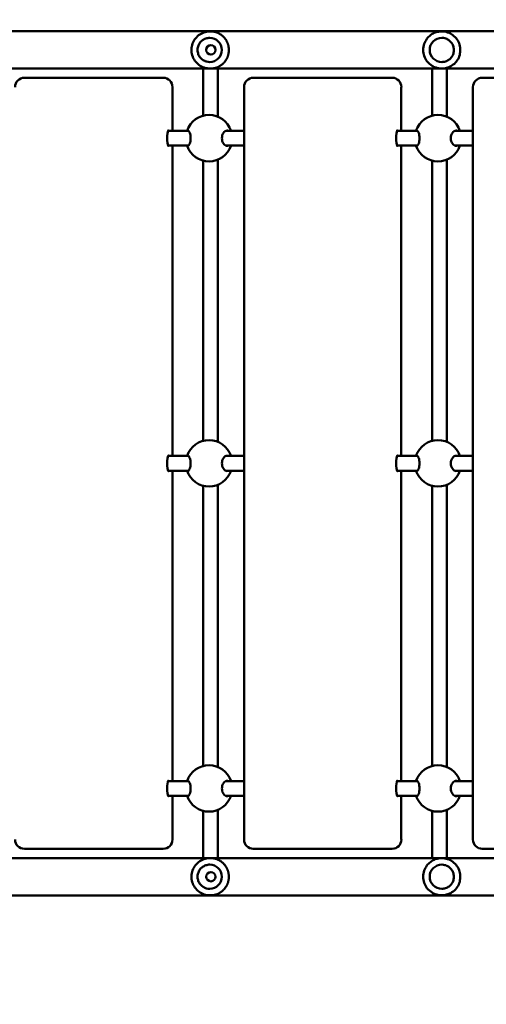
# Model space of a CAD drawing. Units: millimetres. Extents: x 11802 to 25714, y 8646 to 22449.
# Drawn here: x 16723 to 17226, y 15561 to 16621 of the extents above; entities that cross this region are included whole.
import ezdxf

# ---------------------------------------------------------------- set-up
doc = ezdxf.new("R2010")
doc.units = ezdxf.units.MM
doc.header["$LTSCALE"] = 100
doc.layers.add('Widoczne (ISO)', color=7, linetype='Continuous', lineweight=50)
doc.layers.add('Wymiar (ISO)', color=7, linetype='Continuous', lineweight=25)
doc.styles.add('Tekst notatki (ISO)', font='tahoma.ttf')
doc.dimstyles.new('Domyślne (ISO)', dxfattribs={"dimscale": 100, "dimtxt": 3.5, "dimasz": 2.5, "dimexe": 3.175, "dimexo": 0, "dimgap": 0.762, "dimtad": 1, "dimrnd": 1e-08, "dimzin": 0, "dimtxsty": 'Tekst notatki (ISO)', "dimcen": 0.09, "dimdle": 10, "dimclrd": 256, "dimclre": 256, "dimclrt": 256, "dimazin": 0, "dimtfac": 1.001486, "dimtmove": 0, "dimatfit": 3, "dimfxl": 0, "dimtolj": 1, "dimtzin": 0, "dimlwd": -1, "dimlwe": -1, "dimarcsym": 0})

# ---------------------------------------------------------------- blocks, each defined once
blk = doc.blocks.new('*D6')
at = {"layer": 'Defpoints', "color": 0}
for p in [(12249.3, 20948.6), (14664.3, 20948.6), (20179.3, 8645.7)]:
    blk.add_point(p, dxfattribs=at)
at = {"layer": 'Wymiar (ISO)'}
for p, q in [((14664.3, 20948.6), (11931.8, 20948.6)), ((12249.3, 8895.7), (12249.3, 20698.6)), ((20179.3, 8645.7), (11931.8, 8645.7))]:
    blk.add_line(p, q, dxfattribs=at)
for points in [[(12207.6, 20698.6), (12290.9, 20698.6), (12249.3, 20948.6)], [(12207.6, 8895.7), (12290.9, 8895.7), (12249.3, 8645.7)]]:
    blk.add_solid(points, dxfattribs=at)
at = {"layer": 'Wymiar (ISO)', "insert": (11808.5, 14350.9), "char_height": 350, "attachment_point": 1, "rotation": 90, "style": 'Tekst notatki (ISO)'}
blk.add_mtext('\\A1;12303', dxfattribs=at)

msp = doc.modelspace()

# ---------------------------------------------------------------- linework, layer by layer
at = {"layer": 'Widoczne (ISO)'}
for p, q in [((17443.2, 16608.8), (15727.3, 16608.8)), ((16927.6, 16601.7), (16927.6, 16601.7)), ((16928, 16608.7), (16928.7, 16608.7)), ((17177.6, 16608.7), (17177.5, 16608.7)), ((17177.6, 16601.7), (17177.6, 16601.7)), ((16928.9, 16593.7), (16928.9, 16593.7)), ((16928.9, 16583.7), (16928.9, 16583.7)), ((15721.7, 16568.6), (17443.2, 16568.6)), ((16927.6, 16575.7), (16927.6, 16575.7)), ((16928, 16568.7), (16928.7, 16568.7)), ((17177.6, 16568.7), (17177.5, 16568.7)), ((17177.6, 16575.7), (17177.6, 16575.7)), ((16871, 16558.7), (16728, 16558.7)), ((16877.6, 16558.7), (16871, 16558.7)), ((17117.6, 16558.7), (16974.6, 16558.7)), ((17124.2, 16558.7), (17117.6, 16558.7)), ((17364.2, 16558.7), (17221.2, 16558.7)), ((16887.4, 16501.7), (16887.4, 16548.7)), ((16964.6, 15738.7), (16964.6, 16548.7)), ((17134, 16501.7), (17134, 16548.7)), ((17211.2, 15738.7), (17211.2, 16548.7)), ((16920.5, 16517.8), (16920.5, 16538.7)), ((16936.5, 16516.7), (16936.5, 16538.7)), ((17167.1, 16538.7), (17167.1, 16517.8)), ((17183.1, 16538.7), (17183.1, 16516.7)), ((16882.9, 16501.7), (16904.8, 16501.7)), ((16945.1, 16501.7), (16964.6, 16501.7)), ((17129.5, 16501.7), (17151.4, 16501.7)), ((17191.7, 16501.7), (17211.2, 16501.7)), ((16882.9, 16485.7), (16904.8, 16485.7)), ((16887.4, 16151.7), (16887.4, 16485.7)), ((16945.1, 16485.7), (16964.6, 16485.7)), ((17129.5, 16485.7), (17151.4, 16485.7)), ((17134, 16151.7), (17134, 16485.7)), ((17191.7, 16485.7), (17211.2, 16485.7)), ((16920.5, 16167.8), (16920.5, 16469.5)), ((16936.5, 16166.7), (16936.5, 16470.6)), ((17167.1, 16469.5), (17167.1, 16167.8)), ((17183.1, 16470.6), (17183.1, 16166.7)), ((16882.9, 16151.7), (16904.8, 16151.7)), ((16945.1, 16151.7), (16964.6, 16151.7)), ((17129.5, 16151.7), (17151.4, 16151.7)), ((17191.7, 16151.7), (17211.2, 16151.7)), ((16882.9, 16135.7), (16904.8, 16135.7)), ((16887.4, 15801.7), (16887.4, 16135.7)), ((16945.1, 16135.7), (16964.6, 16135.7)), ((17129.5, 16135.7), (17151.4, 16135.7)), ((17134, 15801.7), (17134, 16135.7)), ((17191.7, 16135.7), (17211.2, 16135.7)), ((16920.5, 15817.8), (16920.5, 16119.5)), ((16936.5, 15816.7), (16936.5, 16120.6)), ((17167.1, 16119.5), (17167.1, 15817.8)), ((17183.1, 16120.6), (17183.1, 15816.7)), ((16882.9, 15801.7), (16904.8, 15801.7)), ((16945.1, 15801.7), (16964.6, 15801.7)), ((17129.5, 15801.7), (17151.4, 15801.7)), ((17191.7, 15801.7), (17211.2, 15801.7)), ((16882.9, 15785.7), (16904.8, 15785.7)), ((16887.4, 15738.7), (16887.4, 15785.7)), ((16945.1, 15785.7), (16964.6, 15785.7)), ((17129.5, 15785.7), (17151.4, 15785.7)), ((17134, 15738.7), (17134, 15785.7)), ((17191.7, 15785.7), (17211.2, 15785.7)), ((16920.5, 15748.7), (16920.5, 15769.5)), ((16936.5, 15748.7), (16936.5, 15770.6)), ((17167.1, 15769.5), (17167.1, 15748.7)), ((17183.1, 15770.6), (17183.1, 15748.7)), ((16728, 15728.7), (16871, 15728.7)), ((16871, 15728.7), (16877.6, 15728.7)), ((16974.6, 15728.7), (17117.6, 15728.7)), ((17117.6, 15728.7), (17124.2, 15728.7)), ((17221.2, 15728.7), (17364.2, 15728.7)), ((17443.2, 15718.8), (15722.7, 15718.8)), ((16927.6, 15711.7), (16927.6, 15711.7)), ((16928, 15718.7), (16928.7, 15718.7)), ((17177.6, 15718.7), (17177.5, 15718.7)), ((17177.6, 15711.7), (17177.6, 15711.7)), ((16928.9, 15703.7), (16928.9, 15703.7)), ((16928.9, 15693.7), (16928.9, 15693.7)), ((15728.4, 15678.6), (17443.2, 15678.6)), ((16927.6, 15685.7), (16927.6, 15685.7)), ((16928, 15678.7), (16928.7, 15678.7)), ((17177.6, 15678.7), (17177.5, 15678.7)), ((17177.6, 15685.7), (17177.6, 15685.7))]:
    msp.add_line(p, q, dxfattribs=at)
for centre in [(16928.9, 16588.7), (16928.9, 15698.7)]:
    msp.add_circle(centre, 5, dxfattribs=at)
for centre, radius, start, end in [((16728, 16548.7), 10, 90, 180), ((16974.6, 16548.7), 10, 90, 180), ((17221.2, 16548.7), 10, 90, 180), ((16926.9, 16493.7), 25, 18.6629, 161.3371), ((17173.5, 16493.7), 25, 18.6629, 161.3371), ((16926.9, 16493.7), 25, 198.6629, 341.3371), ((17173.5, 16493.7), 25, 198.6629, 341.3371), ((16926.9, 16143.7), 25, 18.6629, 161.3371), ((17173.5, 16143.7), 25, 18.6629, 161.3371), ((16926.9, 16143.7), 25, 198.6629, 341.3371), ((17173.5, 16143.7), 25, 198.6629, 341.3371), ((16926.9, 15793.7), 25, 18.6629, 161.3371), ((17173.5, 15793.7), 25, 18.6629, 161.3371), ((16926.9, 15793.7), 25, 198.6629, 341.3371), ((17173.5, 15793.7), 25, 198.6629, 341.3371), ((16728, 15738.7), 10, 180, 270), ((16974.6, 15738.7), 10, 180, 270), ((17221.2, 15738.7), 10, 180, 270)]:
    msp.add_arc(centre, radius, start, end, dxfattribs=at)
for centre, major_axis, ratio, start_param, end_param in [((16927.6, 16588.7), (0, 13), 0.999118, 3.141593, 6.283185), ((17177.6, 16588.7), (0, -13), 0.999996, 3.141593, 6.283185), ((16877.6, 16548.7), (0, 10), 0.986468, 4.712389, 6.283185), ((17124.2, 16548.7), (0, 10), 0.986468, 4.712389, 6.283185), ((16883.3, 16493.7), (0, -8.5), 0.163955, 2.796891, 6.627886), ((17129.9, 16493.7), (0, -8.5), 0.163955, 2.796891, 6.627886), ((16883.3, 16143.7), (0, -8.5), 0.163955, 2.796891, 6.627886), ((17129.9, 16143.7), (0, -8.5), 0.163955, 2.796891, 6.627886), ((16883.3, 15793.7), (0, -8.5), 0.163955, 2.796891, 6.627886), ((17129.9, 15793.7), (0, -8.5), 0.163955, 2.796891, 6.627886), ((16877.6, 15738.7), (0, -10), 0.986468, 0, 1.570796), ((17124.2, 15738.7), (0, -10), 0.986468, 0, 1.570796), ((16927.6, 15698.7), (0, 13), 0.999118, 3.141593, 6.283185), ((17177.6, 15698.7), (0, -13), 0.999996, 3.141593, 6.283185)]:
    msp.add_ellipse(centre, major_axis=major_axis, ratio=ratio, start_param=start_param, end_param=end_param, dxfattribs=at)
for points, knots in [([(16928, 16568.7), (16925.8, 16568.7), (16923.7, 16569), (16919.7, 16570.3), (16917.7, 16571.3), (16914.3, 16573.9), (16912.8, 16575.4), (16910.4, 16578.9), (16909.4, 16580.9), (16908.2, 16585), (16907.9, 16587.1), (16908.1, 16591.4), (16908.5, 16593.5), (16909.9, 16597.5), (16911, 16599.4), (16913.6, 16602.7), (16915.2, 16604.2), (16918.8, 16606.5), (16920.7, 16607.4), (16924.5, 16608.4), (16926.2, 16608.7), (16928, 16608.7)], [4.712389, 4.712389, 4.712389, 4.712389, 5.032168, 5.032168, 5.351992, 5.351992, 5.671928, 5.671928, 5.992004, 5.992004, 6.312188, 6.312188, 6.632408, 6.632408, 6.952577, 6.952577, 7.272628, 7.272628, 7.592541, 7.592541, 7.853982, 7.853982, 7.853982, 7.853982]), ([(16927.6, 16601.7), (16926.2, 16601.7), (16924.8, 16601.4), (16922.2, 16600.6), (16920.9, 16599.9), (16918.7, 16598.3), (16917.7, 16597.3), (16916.1, 16595), (16915.5, 16593.7), (16914.7, 16591.1), (16914.5, 16589.7), (16914.6, 16586.9), (16914.9, 16585.5), (16915.8, 16582.9), (16916.5, 16581.7), (16918.2, 16579.5), (16919.3, 16578.6), (16921.6, 16577), (16922.9, 16576.5), (16925.3, 16575.8), (16926.4, 16575.7), (16927.6, 16575.7)], [1.570796, 1.570796, 1.570796, 1.570796, 1.890755, 1.890755, 2.210721, 2.210721, 2.530709, 2.530709, 2.850723, 2.850723, 3.170758, 3.170758, 3.4908, 3.4908, 3.810832, 3.810832, 4.130842, 4.130842, 4.450825, 4.450825, 4.712389, 4.712389, 4.712389, 4.712389]), ([(16928.7, 16568.7), (16929, 16568.7), (16929.3, 16568.7), (16930, 16568.7), (16930.3, 16568.7), (16930.8, 16568.8), (16931, 16568.8), (16931.3, 16568.8), (16931.5, 16568.9), (16931.8, 16568.9), (16932, 16568.9), (16932.3, 16569), (16932.5, 16569), (16932.9, 16569.1), (16933.1, 16569.2), (16933.4, 16569.2), (16933.6, 16569.3), (16934, 16569.4), (16934.2, 16569.5), (16934.6, 16569.6), (16934.8, 16569.6), (16935.2, 16569.8), (16935.4, 16569.9), (16935.8, 16570), (16936.1, 16570.1), (16936.5, 16570.3), (16936.7, 16570.4), (16937.2, 16570.6), (16937.4, 16570.7), (16937.9, 16571), (16938.1, 16571.1), (16938.6, 16571.4), (16938.8, 16571.5), (16939.3, 16571.8), (16939.5, 16572), (16940, 16572.3), (16940.2, 16572.5), (16940.7, 16572.8), (16940.9, 16573), (16941.4, 16573.4), (16941.6, 16573.6), (16942, 16574), (16942.2, 16574.2), (16942.6, 16574.6), (16942.8, 16574.8), (16943.2, 16575.2), (16943.4, 16575.4), (16943.8, 16575.8), (16943.9, 16576.1), (16944.3, 16576.5), (16944.4, 16576.7), (16944.7, 16577.2), (16944.9, 16577.4), (16945.2, 16577.8), (16945.3, 16578.1), (16945.6, 16578.5), (16945.7, 16578.7), (16945.9, 16579.2), (16946, 16579.4), (16946.3, 16579.8), (16946.4, 16580), (16946.6, 16580.5), (16946.7, 16580.7), (16946.8, 16581.2), (16946.9, 16581.4), (16947.1, 16581.8), (16947.2, 16582), (16947.3, 16582.5), (16947.4, 16582.7), (16947.5, 16583.1), (16947.5, 16583.3), (16947.7, 16583.8), (16947.7, 16584), (16947.8, 16584.4), (16947.8, 16584.6), (16947.9, 16585), (16948, 16585.3), (16948, 16585.7), (16948.1, 16585.9), (16948.1, 16586.3), (16948.1, 16586.5), (16948.2, 16587), (16948.2, 16587.2), (16948.2, 16587.6), (16948.2, 16587.8), (16948.2, 16588.2), (16948.2, 16588.4), (16948.2, 16588.8), (16948.2, 16589), (16948.2, 16589.5), (16948.2, 16589.7), (16948.2, 16590.1), (16948.2, 16590.3), (16948.1, 16590.7), (16948.1, 16590.9), (16948.1, 16591.4), (16948, 16591.6), (16948, 16592), (16947.9, 16592.2), (16947.9, 16592.6), (16947.8, 16592.8), (16947.7, 16593.2), (16947.7, 16593.5), (16947.6, 16593.9), (16947.5, 16594.1), (16947.4, 16594.5), (16947.3, 16594.7), (16947.2, 16595.2), (16947.1, 16595.4), (16947, 16595.8), (16946.9, 16596), (16946.7, 16596.4), (16946.6, 16596.7), (16946.5, 16597.1), (16946.4, 16597.3), (16946.1, 16597.7), (16946, 16597.9), (16945.8, 16598.4), (16945.7, 16598.6), (16945.4, 16599), (16945.3, 16599.2), (16945.1, 16599.7), (16944.9, 16599.9), (16944.6, 16600.3), (16944.5, 16600.5), (16944.2, 16601), (16944, 16601.2), (16943.7, 16601.6), (16943.5, 16601.8), (16943.1, 16602.2), (16942.9, 16602.4), (16942.5, 16602.8), (16942.3, 16603), (16941.9, 16603.4), (16941.7, 16603.6), (16941.3, 16604), (16941.1, 16604.2), (16940.6, 16604.6), (16940.4, 16604.7), (16939.9, 16605.1), (16939.7, 16605.3), (16939.2, 16605.6), (16939, 16605.7), (16938.5, 16606), (16938.2, 16606.2), (16937.7, 16606.4), (16937.5, 16606.6), (16937, 16606.8), (16936.8, 16606.9), (16936.3, 16607.1), (16936.1, 16607.2), (16935.6, 16607.4), (16935.4, 16607.5), (16935, 16607.6), (16934.7, 16607.7), (16934.3, 16607.8), (16934.1, 16607.9), (16933.7, 16608), (16933.5, 16608.1), (16933.1, 16608.2), (16932.9, 16608.2), (16932.4, 16608.3), (16932.1, 16608.4), (16931.5, 16608.5), (16931.2, 16608.5), (16930.8, 16608.6), (16930.6, 16608.6), (16930.1, 16608.6), (16929.8, 16608.6), (16929.3, 16608.7), (16929, 16608.7), (16928.7, 16608.7)], [12.920615, 12.920615, 12.920615, 12.920615, 13.015659, 13.015659, 13.111851, 13.111851, 13.161674, 13.161674, 13.212828, 13.212828, 13.265641, 13.265641, 13.32046, 13.32046, 13.37765, 13.37765, 13.43759, 13.43759, 13.500669, 13.500669, 13.567266, 13.567266, 13.637726, 13.637726, 13.712325, 13.712325, 13.791218, 13.791218, 13.874387, 13.874387, 13.961586, 13.961586, 14.052322, 14.052322, 14.145864, 14.145864, 14.241313, 14.241313, 14.3377, 14.3377, 14.434088, 14.434088, 14.529661, 14.529661, 14.623768, 14.623768, 14.715934, 14.715934, 14.80585, 14.80585, 14.893343, 14.893343, 14.978344, 14.978344, 15.06086, 15.06086, 15.140955, 15.140955, 15.218728, 15.218728, 15.294308, 15.294308, 15.367836, 15.367836, 15.439468, 15.439468, 15.509363, 15.509363, 15.577685, 15.577685, 15.644595, 15.644595, 15.710253, 15.710253, 15.774817, 15.774817, 15.838439, 15.838439, 15.90127, 15.90127, 15.963457, 15.963457, 16.025144, 16.025144, 16.086474, 16.086474, 16.147589, 16.147589, 16.208627, 16.208627, 16.269726, 16.269726, 16.331027, 16.331027, 16.392666, 16.392666, 16.454785, 16.454785, 16.517523, 16.517523, 16.581023, 16.581023, 16.645431, 16.645431, 16.71089, 16.71089, 16.777552, 16.777552, 16.845565, 16.845565, 16.915082, 16.915082, 16.986255, 16.986255, 17.059233, 17.059233, 17.134163, 17.134163, 17.21118, 17.21118, 17.290412, 17.290412, 17.371964, 17.371964, 17.455912, 17.455912, 17.54229, 17.54229, 17.63107, 17.63107, 17.722138, 17.722138, 17.815271, 17.815271, 17.910107, 17.910107, 18.006118, 18.006118, 18.102601, 18.102601, 18.198683, 18.198683, 18.29338, 18.29338, 18.38568, 18.38568, 18.474668, 18.474668, 18.559642, 18.559642, 18.640183, 18.640183, 18.716159, 18.716159, 18.787682, 18.787682, 18.855032, 18.855032, 18.918593, 18.918593, 18.976381, 18.976381, 19.077509, 19.077509, 19.153356, 19.153356, 19.21024, 19.21024, 19.295567, 19.295567, 19.380895, 19.380895, 19.380895, 19.380895]), ([(17177.5, 16568.7), (17177.5, 16568.7), (17177.5, 16568.7), (17176.4, 16568.7), (17175.3, 16568.8), (17172.9, 16569.2), (17171.7, 16569.5), (17169.3, 16570.4), (17168.2, 16570.9), (17165.1, 16572.9), (17163.2, 16574.5), (17160.4, 16578.2), (17159.4, 16580.1), (17158, 16584.2), (17157.6, 16586.4), (17157.6, 16590.9), (17158, 16593.2), (17159.4, 16597.2), (17160.3, 16599), (17162.6, 16602.1), (17163.9, 16603.4), (17166.6, 16605.5), (17168, 16606.3), (17170.9, 16607.6), (17172.4, 16608), (17175.1, 16608.6), (17176.3, 16608.7), (17177.5, 16608.7)], [-12.920615, -12.920615, -12.920615, -12.920615, -12.911545, -12.911545, -12.59382, -12.59382, -12.200465, -12.200465, -11.80711, -11.80711, -11.004322, -11.004322, -10.340153, -10.340153, -9.698658, -9.698658, -9.026502, -9.026502, -8.405535, -8.405535, -7.821003, -7.821003, -7.291285, -7.291285, -6.815603, -6.815603, -6.460298, -6.460298, -6.460298, -6.460298]), ([(17177.6, 16608.7), (17179.7, 16608.7), (17181.9, 16608.3), (17185.9, 16607), (17187.8, 16606), (17191.2, 16603.4), (17192.7, 16601.9), (17195.2, 16598.4), (17196.1, 16596.4), (17197.4, 16592.4), (17197.6, 16590.2), (17197.5, 16585.9), (17197.1, 16583.8), (17195.7, 16579.8), (17194.6, 16577.9), (17192, 16574.6), (17190.4, 16573.1), (17186.8, 16570.8), (17184.8, 16569.9), (17181.1, 16568.9), (17179.3, 16568.7), (17177.6, 16568.7)], [1.570796, 1.570796, 1.570796, 1.570796, 1.890795, 1.890795, 2.210794, 2.210794, 2.530794, 2.530794, 2.850795, 2.850795, 3.170795, 3.170795, 3.490796, 3.490796, 3.810797, 3.810797, 4.130797, 4.130797, 4.450797, 4.450797, 4.712389, 4.712389, 4.712389, 4.712389]), ([(17177.6, 16575.7), (17179, 16575.7), (17180.4, 16575.9), (17183, 16576.8), (17184.3, 16577.4), (17186.5, 16579.1), (17187.5, 16580.1), (17189.1, 16582.3), (17189.7, 16583.6), (17190.5, 16586.3), (17190.7, 16587.7), (17190.6, 16590.4), (17190.3, 16591.8), (17189.4, 16594.4), (17188.7, 16595.6), (17187, 16597.8), (17185.9, 16598.8), (17183.6, 16600.3), (17182.3, 16600.9), (17179.9, 16601.5), (17178.8, 16601.7), (17177.6, 16601.7)], [4.712389, 4.712389, 4.712389, 4.712389, 5.032389, 5.032389, 5.352389, 5.352389, 5.672389, 5.672389, 5.992389, 5.992389, 6.312389, 6.312389, 6.632389, 6.632389, 6.952389, 6.952389, 7.272389, 7.272389, 7.592389, 7.592389, 7.853982, 7.853982, 7.853982, 7.853982]), ([(16920.5, 16538.7), (16920.5, 16544.1), (16920.5, 16549.5), (16920.5, 16559.6), (16920.5, 16564.4), (16920.5, 16568.6)], [0, 0, 0, 0, 1.62167, 1.62167, 3.190946, 3.190946, 3.190946, 3.190946]), ([(16936.5, 16568.6), (16936.5, 16565.3), (16936.5, 16561.7), (16936.5, 16553), (16936.5, 16547.7), (16936.5, 16541.2), (16936.5, 16539.9), (16936.5, 16538.7)], [5.815455, 5.815455, 5.815455, 5.815455, 7.036314, 7.036314, 8.629155, 8.629155, 9.007763, 9.007763, 9.007763, 9.007763]), ([(17167.2, 16568.6), (17167.2, 16567.6), (17167.2, 16566.5), (17167.2, 16564.4), (17167.2, 16563.4), (17167.2, 16561.1), (17167.2, 16560), (17167.2, 16557.7), (17167.2, 16556.6), (17167.2, 16554.2), (17167.2, 16552.9), (17167.1, 16550.4), (17167.1, 16549.1), (17167.1, 16546.5), (17167.1, 16545.2), (17167.1, 16542.6), (17167.1, 16541.3), (17167.1, 16539.6), (17167.1, 16539.1), (17167.1, 16538.7)], [4.0718101, 4.0718101, 4.0718101, 4.0718101, 4.1462308, 4.1462308, 4.2214953, 4.2214953, 4.2967615, 4.2967615, 4.3711871, 4.3711871, 4.4492389, 4.4492389, 4.5282656, 4.5282656, 4.6072928, 4.6072928, 4.6853463, 4.6853463, 4.712389, 4.712389, 4.712389, 4.712389]), ([(17183.2, 16568.6), (17183.2, 16568.2), (17183.2, 16567.9), (17183.2, 16566.4), (17183.2, 16565.3), (17183.2, 16563.1), (17183.2, 16561.9), (17183.2, 16559.6), (17183.2, 16558.4), (17183.2, 16555.9), (17183.2, 16554.7), (17183.2, 16552.3), (17183.2, 16551.1), (17183.1, 16548.6), (17183.1, 16547.4), (17183.1, 16544.9), (17183.1, 16543.7), (17183.1, 16541.2), (17183.1, 16539.9), (17183.1, 16538.7)], [4.0709601, 4.0709601, 4.0709601, 4.0709601, 4.0975604, 4.0975604, 4.1756146, 4.1756146, 4.2546433, 4.2546433, 4.3336703, 4.3336703, 4.4117197, 4.4117197, 4.4864602, 4.4864602, 4.5620552, 4.5620552, 4.6376497, 4.6376497, 4.712389, 4.712389, 4.712389, 4.712389]), ([(16903.6, 16501.7), (16903.8, 16501.8), (16904, 16501.9), (16904.5, 16501.9), (16904.8, 16501.7), (16905.5, 16500.8), (16905.9, 16500.2), (16906.4, 16498.7), (16906.6, 16497.8), (16907, 16495.8), (16907, 16494.7), (16907, 16493.7)], [3.706103, 3.706103, 3.706103, 3.706103, 3.922127, 3.922127, 4.27245, 4.27245, 4.622774, 4.622774, 4.933099, 4.933099, 5.243423, 5.243423, 5.243423, 5.243423]), ([(16907, 16493.7), (16907, 16492.6), (16907, 16491.5), (16906.6, 16489.6), (16906.4, 16488.7), (16905.9, 16487.2), (16905.5, 16486.5), (16904.8, 16485.6), (16904.5, 16485.4), (16904, 16485.4), (16903.8, 16485.5), (16903.6, 16485.7)], [0, 0, 0, 0, 0.310325, 0.310325, 0.62065, 0.62065, 0.970973, 0.970973, 1.321297, 1.321297, 1.53732, 1.53732, 1.53732, 1.53732]), ([(16940.8, 16493.7), (16940.8, 16494.7), (16940.9, 16495.8), (16941.5, 16497.8), (16941.9, 16498.7), (16942.9, 16500.2), (16943.6, 16500.8), (16945, 16501.7), (16945.7, 16501.9), (16946.7, 16501.9), (16947.2, 16501.8), (16947.6, 16501.7)], [0, 0, 0, 0, 0.310325, 0.310325, 0.62065, 0.62065, 0.970973, 0.970973, 1.321297, 1.321297, 1.53732, 1.53732, 1.53732, 1.53732]), ([(16947.6, 16485.7), (16947.2, 16485.5), (16946.7, 16485.4), (16945.7, 16485.4), (16945, 16485.6), (16943.6, 16486.5), (16942.9, 16487.2), (16941.9, 16488.7), (16941.5, 16489.6), (16940.9, 16491.5), (16940.8, 16492.6), (16940.8, 16493.7)], [3.706103, 3.706103, 3.706103, 3.706103, 3.922127, 3.922127, 4.27245, 4.27245, 4.622774, 4.622774, 4.933099, 4.933099, 5.243423, 5.243423, 5.243423, 5.243423]), ([(17150.2, 16501.7), (17150.4, 16501.8), (17150.6, 16501.9), (17151.1, 16501.9), (17151.4, 16501.7), (17152.1, 16500.8), (17152.5, 16500.2), (17153, 16498.7), (17153.2, 16497.8), (17153.6, 16495.8), (17153.7, 16494.7), (17153.7, 16493.7)], [3.706103, 3.706103, 3.706103, 3.706103, 3.922127, 3.922127, 4.27245, 4.27245, 4.622774, 4.622774, 4.933099, 4.933099, 5.243423, 5.243423, 5.243423, 5.243423]), ([(17153.7, 16493.7), (17153.7, 16492.6), (17153.6, 16491.5), (17153.2, 16489.6), (17153, 16488.7), (17152.5, 16487.2), (17152.1, 16486.5), (17151.4, 16485.6), (17151.1, 16485.4), (17150.6, 16485.4), (17150.4, 16485.5), (17150.2, 16485.7)], [0, 0, 0, 0, 0.310325, 0.310325, 0.62065, 0.62065, 0.970973, 0.970973, 1.321297, 1.321297, 1.53732, 1.53732, 1.53732, 1.53732]), ([(17187.4, 16493.7), (17187.4, 16494.7), (17187.5, 16495.8), (17188.1, 16497.8), (17188.5, 16498.7), (17189.5, 16500.2), (17190.2, 16500.8), (17191.6, 16501.7), (17192.3, 16501.9), (17193.4, 16501.9), (17193.8, 16501.8), (17194.2, 16501.7)], [0, 0, 0, 0, 0.310325, 0.310325, 0.62065, 0.62065, 0.970973, 0.970973, 1.321297, 1.321297, 1.53732, 1.53732, 1.53732, 1.53732]), ([(17194.2, 16485.7), (17193.8, 16485.5), (17193.4, 16485.4), (17192.3, 16485.4), (17191.6, 16485.6), (17190.2, 16486.5), (17189.5, 16487.2), (17188.5, 16488.7), (17188.1, 16489.6), (17187.5, 16491.5), (17187.4, 16492.6), (17187.4, 16493.7)], [3.706103, 3.706103, 3.706103, 3.706103, 3.922127, 3.922127, 4.27245, 4.27245, 4.622774, 4.622774, 4.933099, 4.933099, 5.243423, 5.243423, 5.243423, 5.243423]), ([(16903.6, 16151.7), (16903.8, 16151.8), (16904, 16151.9), (16904.5, 16151.9), (16904.8, 16151.7), (16905.5, 16150.8), (16905.9, 16150.2), (16906.4, 16148.7), (16906.6, 16147.8), (16907, 16145.8), (16907, 16144.7), (16907, 16143.7)], [3.706103, 3.706103, 3.706103, 3.706103, 3.922127, 3.922127, 4.27245, 4.27245, 4.622774, 4.622774, 4.933099, 4.933099, 5.243423, 5.243423, 5.243423, 5.243423]), ([(16907, 16143.7), (16907, 16142.6), (16907, 16141.5), (16906.6, 16139.6), (16906.4, 16138.7), (16905.9, 16137.2), (16905.5, 16136.5), (16904.8, 16135.6), (16904.5, 16135.4), (16904, 16135.4), (16903.8, 16135.5), (16903.6, 16135.7)], [0, 0, 0, 0, 0.310325, 0.310325, 0.62065, 0.62065, 0.970973, 0.970973, 1.321297, 1.321297, 1.53732, 1.53732, 1.53732, 1.53732]), ([(16940.8, 16143.7), (16940.8, 16144.7), (16940.9, 16145.8), (16941.5, 16147.8), (16941.9, 16148.7), (16942.9, 16150.2), (16943.6, 16150.8), (16945, 16151.7), (16945.7, 16151.9), (16946.7, 16151.9), (16947.2, 16151.8), (16947.6, 16151.7)], [0, 0, 0, 0, 0.310325, 0.310325, 0.62065, 0.62065, 0.970973, 0.970973, 1.321297, 1.321297, 1.53732, 1.53732, 1.53732, 1.53732]), ([(16947.6, 16135.7), (16947.2, 16135.5), (16946.7, 16135.4), (16945.7, 16135.4), (16945, 16135.6), (16943.6, 16136.5), (16942.9, 16137.2), (16941.9, 16138.7), (16941.5, 16139.6), (16940.9, 16141.5), (16940.8, 16142.6), (16940.8, 16143.7)], [3.706103, 3.706103, 3.706103, 3.706103, 3.922127, 3.922127, 4.27245, 4.27245, 4.622774, 4.622774, 4.933099, 4.933099, 5.243423, 5.243423, 5.243423, 5.243423]), ([(17150.2, 16151.7), (17150.4, 16151.8), (17150.6, 16151.9), (17151.1, 16151.9), (17151.4, 16151.7), (17152.1, 16150.8), (17152.5, 16150.2), (17153, 16148.7), (17153.2, 16147.8), (17153.6, 16145.8), (17153.7, 16144.7), (17153.7, 16143.7)], [3.706103, 3.706103, 3.706103, 3.706103, 3.922127, 3.922127, 4.27245, 4.27245, 4.622774, 4.622774, 4.933099, 4.933099, 5.243423, 5.243423, 5.243423, 5.243423]), ([(17153.7, 16143.7), (17153.7, 16142.6), (17153.6, 16141.5), (17153.2, 16139.6), (17153, 16138.7), (17152.5, 16137.2), (17152.1, 16136.5), (17151.4, 16135.6), (17151.1, 16135.4), (17150.6, 16135.4), (17150.4, 16135.5), (17150.2, 16135.7)], [0, 0, 0, 0, 0.310325, 0.310325, 0.62065, 0.62065, 0.970973, 0.970973, 1.321297, 1.321297, 1.53732, 1.53732, 1.53732, 1.53732]), ([(17187.4, 16143.7), (17187.4, 16144.7), (17187.5, 16145.8), (17188.1, 16147.8), (17188.5, 16148.7), (17189.5, 16150.2), (17190.2, 16150.8), (17191.6, 16151.7), (17192.3, 16151.9), (17193.4, 16151.9), (17193.8, 16151.8), (17194.2, 16151.7)], [0, 0, 0, 0, 0.310325, 0.310325, 0.62065, 0.62065, 0.970973, 0.970973, 1.321297, 1.321297, 1.53732, 1.53732, 1.53732, 1.53732]), ([(17194.2, 16135.7), (17193.8, 16135.5), (17193.4, 16135.4), (17192.3, 16135.4), (17191.6, 16135.6), (17190.2, 16136.5), (17189.5, 16137.2), (17188.5, 16138.7), (17188.1, 16139.6), (17187.5, 16141.5), (17187.4, 16142.6), (17187.4, 16143.7)], [3.706103, 3.706103, 3.706103, 3.706103, 3.922127, 3.922127, 4.27245, 4.27245, 4.622774, 4.622774, 4.933099, 4.933099, 5.243423, 5.243423, 5.243423, 5.243423]), ([(16903.6, 15801.7), (16903.8, 15801.8), (16904, 15801.9), (16904.5, 15801.9), (16904.8, 15801.7), (16905.5, 15800.8), (16905.9, 15800.2), (16906.4, 15798.7), (16906.6, 15797.8), (16907, 15795.8), (16907, 15794.7), (16907, 15793.7)], [3.706103, 3.706103, 3.706103, 3.706103, 3.922127, 3.922127, 4.27245, 4.27245, 4.622774, 4.622774, 4.933099, 4.933099, 5.243423, 5.243423, 5.243423, 5.243423]), ([(16907, 15793.7), (16907, 15792.6), (16907, 15791.5), (16906.6, 15789.6), (16906.4, 15788.7), (16905.9, 15787.2), (16905.5, 15786.5), (16904.8, 15785.6), (16904.5, 15785.4), (16904, 15785.4), (16903.8, 15785.5), (16903.6, 15785.7)], [0, 0, 0, 0, 0.310325, 0.310325, 0.62065, 0.62065, 0.970973, 0.970973, 1.321297, 1.321297, 1.53732, 1.53732, 1.53732, 1.53732]), ([(16940.8, 15793.7), (16940.8, 15794.7), (16940.9, 15795.8), (16941.5, 15797.8), (16941.9, 15798.7), (16942.9, 15800.2), (16943.6, 15800.8), (16945, 15801.7), (16945.7, 15801.9), (16946.7, 15801.9), (16947.2, 15801.8), (16947.6, 15801.7)], [0, 0, 0, 0, 0.310325, 0.310325, 0.62065, 0.62065, 0.970973, 0.970973, 1.321297, 1.321297, 1.53732, 1.53732, 1.53732, 1.53732]), ([(16947.6, 15785.7), (16947.2, 15785.5), (16946.7, 15785.4), (16945.7, 15785.4), (16945, 15785.6), (16943.6, 15786.5), (16942.9, 15787.2), (16941.9, 15788.7), (16941.5, 15789.6), (16940.9, 15791.5), (16940.8, 15792.6), (16940.8, 15793.7)], [3.706103, 3.706103, 3.706103, 3.706103, 3.922127, 3.922127, 4.27245, 4.27245, 4.622774, 4.622774, 4.933099, 4.933099, 5.243423, 5.243423, 5.243423, 5.243423]), ([(17150.2, 15801.7), (17150.4, 15801.8), (17150.6, 15801.9), (17151.1, 15801.9), (17151.4, 15801.7), (17152.1, 15800.8), (17152.5, 15800.2), (17153, 15798.7), (17153.2, 15797.8), (17153.6, 15795.8), (17153.7, 15794.7), (17153.7, 15793.7)], [3.706103, 3.706103, 3.706103, 3.706103, 3.922127, 3.922127, 4.27245, 4.27245, 4.622774, 4.622774, 4.933099, 4.933099, 5.243423, 5.243423, 5.243423, 5.243423]), ([(17153.7, 15793.7), (17153.7, 15792.6), (17153.6, 15791.5), (17153.2, 15789.6), (17153, 15788.7), (17152.5, 15787.2), (17152.1, 15786.5), (17151.4, 15785.6), (17151.1, 15785.4), (17150.6, 15785.4), (17150.4, 15785.5), (17150.2, 15785.7)], [0, 0, 0, 0, 0.310325, 0.310325, 0.62065, 0.62065, 0.970973, 0.970973, 1.321297, 1.321297, 1.53732, 1.53732, 1.53732, 1.53732]), ([(17187.4, 15793.7), (17187.4, 15794.7), (17187.5, 15795.8), (17188.1, 15797.8), (17188.5, 15798.7), (17189.5, 15800.2), (17190.2, 15800.8), (17191.6, 15801.7), (17192.3, 15801.9), (17193.4, 15801.9), (17193.8, 15801.8), (17194.2, 15801.7)], [0, 0, 0, 0, 0.310325, 0.310325, 0.62065, 0.62065, 0.970973, 0.970973, 1.321297, 1.321297, 1.53732, 1.53732, 1.53732, 1.53732]), ([(17194.2, 15785.7), (17193.8, 15785.5), (17193.4, 15785.4), (17192.3, 15785.4), (17191.6, 15785.6), (17190.2, 15786.5), (17189.5, 15787.2), (17188.5, 15788.7), (17188.1, 15789.6), (17187.5, 15791.5), (17187.4, 15792.6), (17187.4, 15793.7)], [3.706103, 3.706103, 3.706103, 3.706103, 3.922127, 3.922127, 4.27245, 4.27245, 4.622774, 4.622774, 4.933099, 4.933099, 5.243423, 5.243423, 5.243423, 5.243423]), ([(16920.5, 15718.8), (16920.5, 15723), (16920.5, 15727.8), (16920.5, 15737.9), (16920.5, 15743.3), (16920.5, 15748.7)], [5.818285, 5.818285, 5.818285, 5.818285, 7.40511, 7.40511, 9.009438, 9.009438, 9.009438, 9.009438]), ([(16936.5, 15748.7), (16936.5, 15743.3), (16936.5, 15737.8), (16936.5, 15727.7), (16936.5, 15723), (16936.5, 15718.8)], [0, 0, 0, 0, 1.621245, 1.621245, 3.191106, 3.191106, 3.191106, 3.191106]), ([(17167.1, 15748.7), (17167.1, 15747.4), (17167.1, 15746.1), (17167.1, 15743.4), (17167.1, 15742.1), (17167.1, 15739.5), (17167.1, 15738.2), (17167.1, 15735.7), (17167.2, 15734.4), (17167.2, 15732), (17167.2, 15730.7), (17167.2, 15728.3), (17167.2, 15727.1), (17167.2, 15724.8), (17167.2, 15723.6), (17167.2, 15721.4), (17167.2, 15720.3), (17167.2, 15719.1), (17167.2, 15718.9), (17167.2, 15718.8)], [4.712389, 4.712389, 4.712389, 4.712389, 4.7904424, 4.7904424, 4.8694696, 4.8694696, 4.9484962, 4.9484962, 5.0265482, 5.0265482, 5.1046037, 5.1046037, 5.1836313, 5.1836313, 5.2626571, 5.2626571, 5.3407075, 5.3407075, 5.3529679, 5.3529679, 5.3529679, 5.3529679]), ([(17183.1, 15748.7), (17183.1, 15747.4), (17183.1, 15746.1), (17183.1, 15743.5), (17183.1, 15742.1), (17183.1, 15739.5), (17183.1, 15738.3), (17183.2, 15735.7), (17183.2, 15734.5), (17183.2, 15732), (17183.2, 15730.8), (17183.2, 15728.3), (17183.2, 15727.1), (17183.2, 15724.8), (17183.2, 15723.7), (17183.2, 15721.4), (17183.2, 15720.3), (17183.2, 15719.1), (17183.2, 15718.9), (17183.2, 15718.8)], [4.712389, 4.712389, 4.712389, 4.712389, 4.7904403, 4.7904403, 4.8694677, 4.8694677, 4.9484956, 4.9484956, 5.0265482, 5.0265482, 5.1045975, 5.1045975, 5.1836245, 5.1836245, 5.2626533, 5.2626533, 5.3407075, 5.3407075, 5.3538178, 5.3538178, 5.3538178, 5.3538178]), ([(16928, 15678.7), (16925.8, 15678.7), (16923.7, 15679), (16919.7, 15680.3), (16917.7, 15681.3), (16914.3, 15683.9), (16912.8, 15685.4), (16910.4, 15688.9), (16909.4, 15690.9), (16908.2, 15695), (16907.9, 15697.1), (16908.1, 15701.4), (16908.5, 15703.5), (16909.9, 15707.5), (16911, 15709.4), (16913.6, 15712.7), (16915.2, 15714.2), (16918.8, 15716.5), (16920.7, 15717.4), (16924.5, 15718.4), (16926.2, 15718.7), (16928, 15718.7)], [4.712389, 4.712389, 4.712389, 4.712389, 5.032168, 5.032168, 5.351992, 5.351992, 5.671928, 5.671928, 5.992004, 5.992004, 6.312188, 6.312188, 6.632408, 6.632408, 6.952577, 6.952577, 7.272628, 7.272628, 7.592541, 7.592541, 7.853982, 7.853982, 7.853982, 7.853982]), ([(16927.6, 15711.7), (16926.2, 15711.7), (16924.8, 15711.4), (16922.2, 15710.6), (16920.9, 15709.9), (16918.7, 15708.3), (16917.7, 15707.3), (16916.1, 15705), (16915.5, 15703.7), (16914.7, 15701.1), (16914.5, 15699.7), (16914.6, 15696.9), (16914.9, 15695.5), (16915.8, 15692.9), (16916.5, 15691.7), (16918.2, 15689.5), (16919.3, 15688.6), (16921.6, 15687), (16922.9, 15686.5), (16925.3, 15685.8), (16926.4, 15685.7), (16927.6, 15685.7)], [1.570796, 1.570796, 1.570796, 1.570796, 1.890755, 1.890755, 2.210721, 2.210721, 2.530709, 2.530709, 2.850723, 2.850723, 3.170758, 3.170758, 3.4908, 3.4908, 3.810832, 3.810832, 4.130842, 4.130842, 4.450825, 4.450825, 4.712389, 4.712389, 4.712389, 4.712389]), ([(16928.7, 15678.7), (16929, 15678.7), (16929.3, 15678.7), (16930, 15678.7), (16930.3, 15678.7), (16930.8, 15678.8), (16931, 15678.8), (16931.3, 15678.8), (16931.5, 15678.9), (16931.8, 15678.9), (16932, 15678.9), (16932.3, 15679), (16932.5, 15679), (16932.9, 15679.1), (16933.1, 15679.2), (16933.4, 15679.2), (16933.6, 15679.3), (16934, 15679.4), (16934.2, 15679.5), (16934.6, 15679.6), (16934.8, 15679.6), (16935.2, 15679.8), (16935.4, 15679.9), (16935.8, 15680), (16936.1, 15680.1), (16936.5, 15680.3), (16936.7, 15680.4), (16937.2, 15680.6), (16937.4, 15680.7), (16937.9, 15681), (16938.1, 15681.1), (16938.6, 15681.4), (16938.8, 15681.5), (16939.3, 15681.8), (16939.5, 15682), (16940, 15682.3), (16940.2, 15682.5), (16940.7, 15682.8), (16940.9, 15683), (16941.4, 15683.4), (16941.6, 15683.6), (16942, 15684), (16942.2, 15684.2), (16942.6, 15684.6), (16942.8, 15684.8), (16943.2, 15685.2), (16943.4, 15685.4), (16943.8, 15685.8), (16943.9, 15686.1), (16944.3, 15686.5), (16944.4, 15686.7), (16944.7, 15687.2), (16944.9, 15687.4), (16945.2, 15687.8), (16945.3, 15688.1), (16945.6, 15688.5), (16945.7, 15688.7), (16945.9, 15689.2), (16946, 15689.4), (16946.3, 15689.8), (16946.4, 15690), (16946.6, 15690.5), (16946.7, 15690.7), (16946.8, 15691.2), (16946.9, 15691.4), (16947.1, 15691.8), (16947.2, 15692), (16947.3, 15692.5), (16947.4, 15692.7), (16947.5, 15693.1), (16947.5, 15693.3), (16947.7, 15693.8), (16947.7, 15694), (16947.8, 15694.4), (16947.8, 15694.6), (16947.9, 15695), (16948, 15695.3), (16948, 15695.7), (16948.1, 15695.9), (16948.1, 15696.3), (16948.1, 15696.5), (16948.2, 15697), (16948.2, 15697.2), (16948.2, 15697.6), (16948.2, 15697.8), (16948.2, 15698.2), (16948.2, 15698.4), (16948.2, 15698.8), (16948.2, 15699), (16948.2, 15699.5), (16948.2, 15699.7), (16948.2, 15700.1), (16948.2, 15700.3), (16948.1, 15700.7), (16948.1, 15700.9), (16948.1, 15701.4), (16948, 15701.6), (16948, 15702), (16947.9, 15702.2), (16947.9, 15702.6), (16947.8, 15702.8), (16947.7, 15703.2), (16947.7, 15703.5), (16947.6, 15703.9), (16947.5, 15704.1), (16947.4, 15704.5), (16947.3, 15704.7), (16947.2, 15705.2), (16947.1, 15705.4), (16947, 15705.8), (16946.9, 15706), (16946.7, 15706.4), (16946.6, 15706.7), (16946.5, 15707.1), (16946.4, 15707.3), (16946.1, 15707.7), (16946, 15707.9), (16945.8, 15708.4), (16945.7, 15708.6), (16945.4, 15709), (16945.3, 15709.2), (16945.1, 15709.7), (16944.9, 15709.9), (16944.6, 15710.3), (16944.5, 15710.5), (16944.2, 15711), (16944, 15711.2), (16943.7, 15711.6), (16943.5, 15711.8), (16943.1, 15712.2), (16942.9, 15712.4), (16942.5, 15712.8), (16942.3, 15713), (16941.9, 15713.4), (16941.7, 15713.6), (16941.3, 15714), (16941.1, 15714.2), (16940.6, 15714.6), (16940.4, 15714.7), (16939.9, 15715.1), (16939.7, 15715.3), (16939.2, 15715.6), (16939, 15715.7), (16938.5, 15716), (16938.2, 15716.2), (16937.7, 15716.4), (16937.5, 15716.6), (16937, 15716.8), (16936.8, 15716.9), (16936.3, 15717.1), (16936.1, 15717.2), (16935.6, 15717.4), (16935.4, 15717.5), (16935, 15717.6), (16934.7, 15717.7), (16934.3, 15717.8), (16934.1, 15717.9), (16933.7, 15718), (16933.5, 15718.1), (16933.1, 15718.2), (16932.9, 15718.2), (16932.4, 15718.3), (16932.1, 15718.4), (16931.5, 15718.5), (16931.2, 15718.5), (16930.8, 15718.6), (16930.6, 15718.6), (16930.1, 15718.6), (16929.8, 15718.6), (16929.3, 15718.7), (16929, 15718.7), (16928.7, 15718.7)], [12.920615, 12.920615, 12.920615, 12.920615, 13.015659, 13.015659, 13.111851, 13.111851, 13.161674, 13.161674, 13.212828, 13.212828, 13.265641, 13.265641, 13.32046, 13.32046, 13.37765, 13.37765, 13.43759, 13.43759, 13.500669, 13.500669, 13.567266, 13.567266, 13.637726, 13.637726, 13.712325, 13.712325, 13.791218, 13.791218, 13.874387, 13.874387, 13.961586, 13.961586, 14.052322, 14.052322, 14.145864, 14.145864, 14.241313, 14.241313, 14.3377, 14.3377, 14.434088, 14.434088, 14.529661, 14.529661, 14.623768, 14.623768, 14.715934, 14.715934, 14.80585, 14.80585, 14.893343, 14.893343, 14.978344, 14.978344, 15.06086, 15.06086, 15.140955, 15.140955, 15.218728, 15.218728, 15.294308, 15.294308, 15.367836, 15.367836, 15.439468, 15.439468, 15.509363, 15.509363, 15.577685, 15.577685, 15.644595, 15.644595, 15.710253, 15.710253, 15.774817, 15.774817, 15.838439, 15.838439, 15.90127, 15.90127, 15.963457, 15.963457, 16.025144, 16.025144, 16.086474, 16.086474, 16.147589, 16.147589, 16.208627, 16.208627, 16.269726, 16.269726, 16.331027, 16.331027, 16.392666, 16.392666, 16.454785, 16.454785, 16.517523, 16.517523, 16.581023, 16.581023, 16.645431, 16.645431, 16.71089, 16.71089, 16.777552, 16.777552, 16.845565, 16.845565, 16.915082, 16.915082, 16.986255, 16.986255, 17.059233, 17.059233, 17.134163, 17.134163, 17.21118, 17.21118, 17.290412, 17.290412, 17.371964, 17.371964, 17.455912, 17.455912, 17.54229, 17.54229, 17.63107, 17.63107, 17.722138, 17.722138, 17.815271, 17.815271, 17.910107, 17.910107, 18.006118, 18.006118, 18.102601, 18.102601, 18.198683, 18.198683, 18.29338, 18.29338, 18.38568, 18.38568, 18.474668, 18.474668, 18.559642, 18.559642, 18.640183, 18.640183, 18.716159, 18.716159, 18.787682, 18.787682, 18.855032, 18.855032, 18.918593, 18.918593, 18.976381, 18.976381, 19.077509, 19.077509, 19.153356, 19.153356, 19.21024, 19.21024, 19.295567, 19.295567, 19.380895, 19.380895, 19.380895, 19.380895]), ([(17177.5, 15678.7), (17177.5, 15678.7), (17177.5, 15678.7), (17176.4, 15678.7), (17175.3, 15678.8), (17172.9, 15679.2), (17171.7, 15679.5), (17169.3, 15680.4), (17168.2, 15680.9), (17165.1, 15682.9), (17163.2, 15684.5), (17160.4, 15688.2), (17159.4, 15690.1), (17158, 15694.2), (17157.6, 15696.4), (17157.6, 15700.9), (17158, 15703.2), (17159.4, 15707.2), (17160.3, 15709), (17162.6, 15712.1), (17163.9, 15713.4), (17166.6, 15715.5), (17168, 15716.3), (17170.9, 15717.6), (17172.4, 15718), (17175.1, 15718.6), (17176.3, 15718.7), (17177.5, 15718.7)], [-12.920615, -12.920615, -12.920615, -12.920615, -12.911545, -12.911545, -12.59382, -12.59382, -12.200465, -12.200465, -11.80711, -11.80711, -11.004322, -11.004322, -10.340153, -10.340153, -9.698658, -9.698658, -9.026502, -9.026502, -8.405535, -8.405535, -7.821003, -7.821003, -7.291285, -7.291285, -6.815603, -6.815603, -6.460298, -6.460298, -6.460298, -6.460298]), ([(17177.6, 15718.7), (17179.7, 15718.7), (17181.9, 15718.3), (17185.9, 15717), (17187.8, 15716), (17191.2, 15713.4), (17192.7, 15711.9), (17195.2, 15708.4), (17196.1, 15706.4), (17197.4, 15702.4), (17197.6, 15700.2), (17197.5, 15695.9), (17197.1, 15693.8), (17195.7, 15689.8), (17194.6, 15687.9), (17192, 15684.6), (17190.4, 15683.1), (17186.8, 15680.8), (17184.8, 15679.9), (17181.1, 15678.9), (17179.3, 15678.7), (17177.6, 15678.7)], [1.570796, 1.570796, 1.570796, 1.570796, 1.890795, 1.890795, 2.210794, 2.210794, 2.530794, 2.530794, 2.850795, 2.850795, 3.170795, 3.170795, 3.490796, 3.490796, 3.810797, 3.810797, 4.130797, 4.130797, 4.450797, 4.450797, 4.712389, 4.712389, 4.712389, 4.712389]), ([(17177.6, 15685.7), (17179, 15685.7), (17180.4, 15685.9), (17183, 15686.8), (17184.3, 15687.4), (17186.5, 15689.1), (17187.5, 15690.1), (17189.1, 15692.3), (17189.7, 15693.6), (17190.5, 15696.3), (17190.7, 15697.7), (17190.6, 15700.4), (17190.3, 15701.8), (17189.4, 15704.4), (17188.7, 15705.6), (17187, 15707.8), (17185.9, 15708.8), (17183.6, 15710.3), (17182.3, 15710.9), (17179.9, 15711.5), (17178.8, 15711.7), (17177.6, 15711.7)], [4.712389, 4.712389, 4.712389, 4.712389, 5.032389, 5.032389, 5.352389, 5.352389, 5.672389, 5.672389, 5.992389, 5.992389, 6.312389, 6.312389, 6.632389, 6.632389, 6.952389, 6.952389, 7.272389, 7.272389, 7.592389, 7.592389, 7.853982, 7.853982, 7.853982, 7.853982])]:
    msp.add_open_spline(points, degree=3, knots=knots, dxfattribs=at)

# ---------------------------------------------------------------- dimensions: what is measured, and where the dimension line sits
at = {"layer": 'Wymiar (ISO)'}
dim = msp.add_linear_dim(base=(12249.3, 20948.6), p1=(20179.3, 8645.7), p2=(14664.3, 20948.6), angle=90, dimstyle='Domyślne (ISO)', override={"dimdec": 0, "dimtp": 0, "dimtm": 0, "dimtdec": 2, "dimtofl": 0, "dimatfit": 1}, dxfattribs=at)
dim.commit()
dim.dimension.update_dxf_attribs({"geometry": '*D6', "text_midpoint": (12249.3, 14967.7), "dimtype": 160})

doc.saveas('drawing.dxf')
